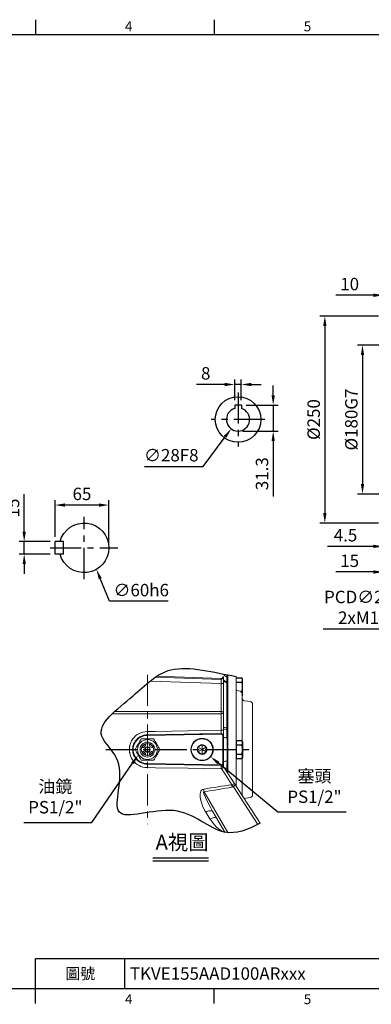
# Model space of a CAD drawing. Extents: x -42 to 1839, y -24 to 1176.
# Drawn here: x 590 to 1015, y -19 to 1170 of the extents above; entities that cross this region are included whole.
import ezdxf
from ezdxf.enums import TextEntityAlignment as Align

# ---------------------------------------------------------------- set-up
doc = ezdxf.new("R2010")
doc.units = 0
doc.header["$LTSCALE"] = 30
doc.header["$MEASUREMENT"] = 0
doc.linetypes.add('CENTER', pattern=[2, 1.25, -0.25, 0.25, -0.25])
doc.layers.get('0').update_dxf_attribs({"color": 3, "linetype": 'CONTINUOUS'})
doc.layers.get('DEFPOINTS').update_dxf_attribs({"linetype": 'CONTINUOUS'})
for name, color, linetype in [('CEN', 2, 'CENTER'), ('DIM', 3, 'CONTINUOUS'), ('HAT', 1, 'CONTINUOUS'), ('MAIN', 7, 'CONTINUOUS'), ('TXT', 4, 'CONTINUOUS')]:
    doc.layers.add(name, color=color, linetype=linetype)
doc.styles.add('ATTDEF', font='txt')
doc.styles.get("Standard").update_dxf_attribs({"font": 'simplex.shx'})
doc.dimstyles.new('C', dxfattribs={"dimscale": 6, "dimtxt": 2.5, "dimasz": 2, "dimexe": 1, "dimexo": 1, "dimgap": 1, "dimtad": 1, "dimtoh": 1, "dimdec": 8, "dimdsep": 46, "dimtxsty": 'Standard', "dimcen": 0, "dimclrd": 256, "dimclre": 256, "dimclrt": 256, "dimadec": 0, "dimazin": 0, "dimtfac": 0.6, "dimtdec": 8, "dimtofl": 0, "dimtmove": 0, "dimatfit": 3, "dimfxl": 0, "dimtolj": 1, "dimarcsym": 0})
doc.dimstyles.new('L', dxfattribs={"dimscale": 6, "dimtxt": 2.5, "dimasz": 2, "dimexe": 1, "dimexo": 1, "dimgap": 1, "dimtad": 1, "dimdec": 1, "dimdsep": 46, "dimtxsty": 'Standard', "dimcen": 0, "dimclrd": 256, "dimclre": 256, "dimclrt": 256, "dimadec": 0, "dimazin": 0, "dimtfac": 0.6, "dimtdec": 1, "dimtmove": 0, "dimatfit": 3, "dimfxl": 0, "dimtolj": 1, "dimarcsym": 0})

# ---------------------------------------------------------------- blocks, each defined once
blk = doc.blocks.new('A$C37FA030B')
at = {"layer": 'MAIN'}
for p, q in [((62.6, 26.7), (62.6, 41.7)), ((62.6, 41.7), (72.6, 41.7)), ((72.6, 26.7), (72.6, 41.7)), ((62.6, 26.7), (72.6, 26.7))]:
    blk.add_line(p, q, dxfattribs=at)
blk.add_arc((37.6, 34.2), 30, 14.4775, 345.5225, dxfattribs=at)
blk = doc.blocks.new('*D21')
at = {"layer": 'DEFPOINTS', "color": 0}
for p in [(632.6, 539.6), (595.3, 524.6), (632.6, 524.6)]:
    blk.add_point(p, dxfattribs=at)
at = {"layer": 'DIM', "lineweight": -2}
for p, q in [((595.3, 551.6), (595.3, 597)), ((626.6, 539.6), (589.3, 539.6)), ((595.3, 524.6), (595.3, 539.6)), ((626.6, 524.6), (589.3, 524.6)), ((595.3, 512.6), (595.3, 500.6))]:
    blk.add_line(p, q, dxfattribs=at)
at = {"layer": 'DIM'}
for points in [[(593.3, 551.6), (597.3, 551.6), (595.3, 539.6)], [(593.3, 512.6), (597.3, 512.6), (595.3, 524.6)]]:
    blk.add_solid(points, dxfattribs=at)
at = {"layer": 'DIM', "insert": (581.8, 580.3), "char_height": 15, "attachment_point": 5, "rotation": 90}
blk.add_mtext('\\A1;15', dxfattribs=at)
blk = doc.blocks.new('*D22')
at = {"layer": 'DEFPOINTS', "color": 0}
for p in [(632.6, 583.8), (632.6, 539.6), (697.6, 532.1)]:
    blk.add_point(p, dxfattribs=at)
at = {"layer": 'DIM', "lineweight": -2}
for p, q in [((632.6, 545.6), (632.6, 589.8)), ((685.6, 583.8), (644.6, 583.8)), ((697.6, 538.1), (697.6, 589.8))]:
    blk.add_line(p, q, dxfattribs=at)
at = {"layer": 'DIM'}
for points in [[(644.6, 585.8), (644.6, 581.8), (632.6, 583.8)], [(685.6, 585.8), (685.6, 581.8), (697.6, 583.8)]]:
    blk.add_solid(points, dxfattribs=at)
at = {"layer": 'DIM', "insert": (665.1, 597.3), "char_height": 15, "attachment_point": 5}
blk.add_mtext('\\A1;65', dxfattribs=at)
blk = doc.blocks.new('*D23')
at = {"layer": 'DEFPOINTS', "color": 0}
for p in [(660.1, 561.7), (682.6, 506.1)]:
    blk.add_point(p, dxfattribs=at)
at = {"layer": 'DIM', "lineweight": -2}
for p, q in [((698.2, 467.6), (687.1, 495)), ((769.2, 467.6), (698.2, 467.6))]:
    blk.add_line(p, q, dxfattribs=at)
at = {"layer": 'DIM'}
blk.add_solid([(689, 495.7), (685.3, 494.2), (682.6, 506.1)], dxfattribs=at)
at = {"layer": 'DIM', "insert": (736.7, 481.1), "char_height": 15, "attachment_point": 5}
blk.add_mtext('\\A1;∅60h6', dxfattribs=at)
blk = doc.blocks.new('HM12A')
at = {"layer": 'MAIN'}
for p, q in [((-8, 9.5), (-7.2, 11)), ((-8, -9.5), (-8, 9.5)), ((0, 11), (-7.2, 11)), ((0, 5.5), (-7.2, 5.5)), ((0, -11), (0, 11)), ((-8, -9.5), (-7.2, -11)), ((0, -5.5), (-7.2, -5.5)), ((0, -11), (-7.2, -11))]:
    blk.add_line(p, q, dxfattribs=at)
for centre, radius, start, end in [((-3.1, 8.2), 4.86, 154.3842, 214.3842), ((10.2, 0), 18.2, 162.412, 197.588), ((-3.1, -8.2), 4.86, 145.6158, 205.6158)]:
    blk.add_arc(centre, radius, start, end, dxfattribs=at)
blk = doc.blocks.new('A$C68DF499B')
at = {"color": 7, "linetype": 'Continuous', "lineweight": 15}
for p, q in [((22.5, 26), (7.5, 26)), ((7.5, 0), (22.5, 0))]:
    blk.add_line(p, q, dxfattribs=at)
at = {"color": 7, "linetype": 'Continuous', "lineweight": 15, "flags": 128}
for points in [[(7.5, 26), (6.5, 24.3), (5.5, 22.6), (4.9, 21.4), (4.2, 20.2), (3.5, 19), (2.6, 17.5), (1.7, 16), (0.9, 14.5), (0, 13)], [(30, 13), (29, 14.7), (28.1, 16.4), (27.4, 17.6), (26.7, 18.8), (26, 20), (25.1, 21.5), (24.3, 23), (23.4, 24.5), (22.5, 26)], [(0, 13), (1, 11.3), (2, 9.6), (2.6, 8.4), (3.3, 7.2), (4, 6), (4.9, 4.5), (5.8, 3), (6.6, 1.5), (7.5, 0)], [(22.5, 0), (23.5, 1.7), (24.5, 3.4), (25.2, 4.6), (25.8, 5.8), (26.5, 7), (27.4, 8.5), (28.3, 10), (29.2, 11.5), (30, 13)]]:
    blk.add_lwpolyline(points, dxfattribs=at)
at = {"color": 7, "linetype": 'Continuous', "lineweight": 15, "extrusion": (0, 0, -1)}
for radius in [12, 9, 3.25]:
    blk.add_circle((-15, 13), radius, dxfattribs=at)
at = {"color": 7, "linetype": 'Continuous', "lineweight": 15}
for radius in [7.5, 3]:
    blk.add_circle((15, 13), radius, dxfattribs=at)
for centre, radius, start, end in [((15, 13), 7, 106.6756, 163.3244), ((8, 20), 5, 273.3754, 356.6246), ((22, 20), 5, 183.3754, 266.6246), ((15, 13), 7, 16.6756, 73.3244), ((15, 13), 7, 196.6756, 253.3244), ((8, 6), 5, 3.3754, 86.6246), ((15, 13), 7, 286.6756, 343.3244), ((22, 6), 5, 93.3754, 176.6246)]:
    blk.add_arc(centre, radius, start, end, dxfattribs=at)
blk = doc.blocks.new('A$C2BD87C6D')
at = {"color": 7, "linetype": 'Continuous', "lineweight": 15}
for p, q in [((8.5, 16.4), (9.1, 16.7)), ((8.5, 15.7), (8.5, 16.4)), ((13.5, 13.5), (8.5, 16.4)), ((8.5, 11.3), (8.5, 15.7)), ((13.5, 13.5), (8.5, 10.6)), ((9.1, 16.7), (12.9, 18.9)), ((12.9, 18.9), (13.5, 19.3)), ((13.5, 19.3), (14.1, 18.9)), ((13.5, 13.5), (13.5, 19.3)), ((13.5, 13.5), (18.5, 16.4)), ((13.5, 13.5), (18.5, 10.6)), ((13.5, 13.5), (13.5, 7.7)), ((14.1, 18.9), (17.9, 16.7)), ((17.9, 16.7), (18.5, 16.4)), ((18.5, 16.4), (18.5, 15.7)), ((18.5, 15.7), (18.5, 11.3)), ((8.5, 10.6), (8.5, 11.3)), ((9.1, 10.3), (8.5, 10.6)), ((12.9, 8.1), (9.1, 10.3)), ((13.5, 7.7), (12.9, 8.1)), ((14.1, 8.1), (13.5, 7.7)), ((17.9, 10.3), (14.1, 8.1)), ((18.5, 10.6), (17.9, 10.3)), ((18.5, 11.3), (18.5, 10.6))]:
    blk.add_line(p, q, dxfattribs=at)
at = {"color": 7, "linetype": 'Continuous', "lineweight": 15, "extrusion": (0, 0, -1)}
blk.add_circle((-13.5, 13.5), 13.5, dxfattribs=at)
at = {"color": 7, "linetype": 'Continuous', "lineweight": 15}
blk.add_circle((13.5, 13.5), 13, dxfattribs=at)
for start, end in [(150, 210), (90, 150), (30, 90), (330, 30), (210, 270), (270, 330)]:
    blk.add_arc((13.5, 13.5), 5.77, start, end, dxfattribs=at)
blk = doc.blocks.new('*D34')
at = {"layer": 'DEFPOINTS', "color": 0}
for p in [(744.3, 298.4), (733, 281.9)]:
    blk.add_point(p, dxfattribs=at)
at = {"layer": 'DIM', "lineweight": -2}
for p, q in [((677.2, 200.5), (726.2, 272)), ((594.7, 200.5), (677.2, 200.5))]:
    blk.add_line(p, q, dxfattribs=at)
at = {"layer": 'DIM'}
blk.add_solid([(724.6, 273.1), (727.9, 270.9), (733, 281.9)], dxfattribs=at)
at = {"layer": 'DIM', "insert": (632.9, 231.4), "char_height": 15, "attachment_point": 5}
blk.add_mtext('\\A1;{\\fPMingLiU|b0|i0|c136|p18;油鏡\\P}PS1/2"', dxfattribs=at)
blk = doc.blocks.new('*D35')
at = {"layer": 'DEFPOINTS', "color": 0}
for p in [(805.1, 292.7), (820.6, 279.9)]:
    blk.add_point(p, dxfattribs=at)
at = {"layer": 'DIM', "lineweight": -2}
for p, q in [((901.8, 212.9), (829.8, 272.3)), ((984.2, 212.9), (901.8, 212.9))]:
    blk.add_line(p, q, dxfattribs=at)
at = {"layer": 'DIM'}
blk.add_solid([(831.1, 273.8), (828.5, 270.8), (820.6, 279.9)], dxfattribs=at)
at = {"layer": 'DIM', "insert": (946, 244), "char_height": 15, "attachment_point": 5}
blk.add_mtext('\\A1;{\\fPMingLiU|b0|i0|c136|p18;塞頭}\\PPS1/2"', dxfattribs=at)
blk = doc.blocks.new('*D40')
at = {"layer": 'DEFPOINTS', "color": 0}
for p in [(1029.2, 837.2), (1029.2, 812.1), (1039.2, 713.4)]:
    blk.add_point(p, dxfattribs=at)
at = {"layer": 'DIM', "lineweight": -2}
for p, q in [((1017.2, 837.2), (971.8, 837.2)), ((1029.2, 818.1), (1029.2, 843.2)), ((1039.2, 837.2), (1029.2, 837.2)), ((1039.2, 719.4), (1039.2, 843.2)), ((1051.2, 837.2), (1063.2, 837.2))]:
    blk.add_line(p, q, dxfattribs=at)
at = {"layer": 'DIM'}
for points in [[(1017.2, 839.2), (1017.2, 835.2), (1029.2, 837.2)], [(1051.2, 839.2), (1051.2, 835.2), (1039.2, 837.2)]]:
    blk.add_solid(points, dxfattribs=at)
at = {"layer": 'DIM', "insert": (988.5, 850.7), "char_height": 15, "attachment_point": 5}
blk.add_mtext('\\A1;10', dxfattribs=at)
blk = doc.blocks.new('*D41')
at = {"layer": 'DEFPOINTS', "color": 0}
for p in [(1030.2, 777.1), (1004, 597.1), (1030.2, 597.1)]:
    blk.add_point(p, dxfattribs=at)
at = {"layer": 'DIM', "lineweight": -2}
for p, q in [((1024.2, 777.1), (998, 777.1)), ((1004, 765.1), (1004, 609.1)), ((1024.2, 597.1), (998, 597.1))]:
    blk.add_line(p, q, dxfattribs=at)
at = {"layer": 'DIM'}
for points in [[(1002, 765.1), (1006, 765.1), (1004, 777.1)], [(1002, 609.1), (1006, 609.1), (1004, 597.1)]]:
    blk.add_solid(points, dxfattribs=at)
at = {"layer": 'DIM', "insert": (990.5, 687.1), "char_height": 15, "attachment_point": 5, "rotation": 90}
blk.add_mtext('\\A1;%%c180G7', dxfattribs=at)
blk = doc.blocks.new('*D42')
at = {"layer": 'DEFPOINTS', "color": 0}
for p in [(1029.2, 812.1), (958.5, 562.1), (1029.2, 562.1)]:
    blk.add_point(p, dxfattribs=at)
at = {"layer": 'DIM', "lineweight": -2}
for p, q in [((1023.2, 812.1), (952.5, 812.1)), ((958.5, 800.1), (958.5, 574.1)), ((1023.2, 562.1), (952.5, 562.1))]:
    blk.add_line(p, q, dxfattribs=at)
at = {"layer": 'DIM'}
for points in [[(956.5, 800.1), (960.5, 800.1), (958.5, 812.1)], [(956.5, 574.1), (960.5, 574.1), (958.5, 562.1)]]:
    blk.add_solid(points, dxfattribs=at)
at = {"layer": 'DIM', "insert": (945, 687.1), "char_height": 15, "attachment_point": 5, "rotation": 90}
blk.add_mtext('\\A1;%%c250', dxfattribs=at)
blk = doc.blocks.new('*D43')
at = {"layer": 'DEFPOINTS', "color": 0}
for p in [(1033.7, 597.1), (1029.2, 562.1), (1029.2, 533.9)]:
    blk.add_point(p, dxfattribs=at)
at = {"layer": 'DIM', "lineweight": -2}
for p, q in [((1033.7, 591.1), (1033.7, 527.9)), ((1029.2, 556.1), (1029.2, 527.9)), ((1017.2, 533.9), (961.8, 533.9)), ((1033.7, 533.9), (1029.2, 533.9)), ((1045.7, 533.9), (1057.7, 533.9))]:
    blk.add_line(p, q, dxfattribs=at)
at = {"layer": 'DIM'}
for points in [[(1017.2, 535.9), (1017.2, 531.9), (1029.2, 533.9)], [(1045.7, 535.9), (1045.7, 531.9), (1033.7, 533.9)]]:
    blk.add_solid(points, dxfattribs=at)
at = {"layer": 'DIM', "insert": (983.5, 547.4), "char_height": 15, "attachment_point": 5}
blk.add_mtext('\\A1;4.5', dxfattribs=at)
blk = doc.blocks.new('*D44')
at = {"layer": 'DEFPOINTS', "color": 0}
for p in [(1029.2, 562.1), (1044.2, 570.1), (1029.2, 503)]:
    blk.add_point(p, dxfattribs=at)
at = {"layer": 'DIM', "lineweight": -2}
for p, q in [((1044.2, 564.1), (1044.2, 497)), ((1029.2, 556.1), (1029.2, 497)), ((1017.2, 503), (971.8, 503)), ((1044.2, 503), (1029.2, 503)), ((1056.2, 503), (1068.2, 503))]:
    blk.add_line(p, q, dxfattribs=at)
at = {"layer": 'DIM'}
for points in [[(1017.2, 505), (1017.2, 501), (1029.2, 503)], [(1056.2, 505), (1056.2, 501), (1044.2, 503)]]:
    blk.add_solid(points, dxfattribs=at)
at = {"layer": 'DIM', "insert": (988.5, 516.5), "char_height": 15, "attachment_point": 5}
blk.add_mtext('\\A1;15', dxfattribs=at)
blk = doc.blocks.new('*D46')
at = {"layer": 'DEFPOINTS', "color": 0}
for p in [(849.6, 729.4), (849.6, 704.4), (857.6, 704.4)]:
    blk.add_point(p, dxfattribs=at)
at = {"layer": 'DIM', "lineweight": -2}
for p, q in [((837.6, 729.4), (803.6, 729.4)), ((849.6, 710.4), (849.6, 735.4)), ((857.6, 729.4), (849.6, 729.4)), ((857.6, 710.4), (857.6, 735.4)), ((869.6, 729.4), (881.6, 729.4))]:
    blk.add_line(p, q, dxfattribs=at)
at = {"layer": 'DIM'}
for points in [[(837.6, 731.4), (837.6, 727.4), (849.6, 729.4)], [(869.6, 731.4), (869.6, 727.4), (857.6, 729.4)]]:
    blk.add_solid(points, dxfattribs=at)
at = {"layer": 'DIM', "insert": (814.6, 742.9), "char_height": 15, "attachment_point": 5}
blk.add_mtext('\\A1;8', dxfattribs=at)
blk = doc.blocks.new('*D47')
at = {"layer": 'DEFPOINTS', "color": 0}
for p in [(857.6, 704.4), (853.6, 673.1), (896.1, 673.1)]:
    blk.add_point(p, dxfattribs=at)
at = {"layer": 'DIM', "lineweight": -2}
for p, q in [((896.1, 716.4), (896.1, 728.4)), ((863.6, 704.4), (902.1, 704.4)), ((896.1, 704.4), (896.1, 673.1)), ((859.6, 673.1), (902.1, 673.1)), ((896.1, 661.1), (896.1, 594.3))]:
    blk.add_line(p, q, dxfattribs=at)
at = {"layer": 'DIM'}
for points in [[(894.1, 716.4), (898.1, 716.4), (896.1, 704.4)], [(894.1, 661.1), (898.1, 661.1), (896.1, 673.1)]]:
    blk.add_solid(points, dxfattribs=at)
at = {"layer": 'DIM', "insert": (882.6, 621.7), "char_height": 15, "attachment_point": 5, "rotation": 90}
blk.add_mtext('\\A1;31.3', dxfattribs=at)
blk = doc.blocks.new('*D48')
at = {"layer": 'DEFPOINTS', "color": 0}
for p in [(862, 698.3), (845.3, 675.9)]:
    blk.add_point(p, dxfattribs=at)
at = {"layer": 'DIM', "lineweight": -2}
for p, q in [((811.5, 630.5), (838.1, 666.3)), ((740.5, 630.5), (811.5, 630.5))]:
    blk.add_line(p, q, dxfattribs=at)
at = {"layer": 'DIM'}
blk.add_solid([(836.5, 667.5), (839.7, 665.1), (845.3, 675.9)], dxfattribs=at)
at = {"layer": 'DIM', "insert": (773, 644), "char_height": 15, "attachment_point": 5}
blk.add_mtext('\\A1;∅28F8', dxfattribs=at)
blk = doc.blocks.new('*D49')
at = {"lineweight": -2}
for p, q in [((1059.5, 434.3), (1105.4, 458.7)), ((956.3, 434.3), (1059.5, 434.3))]:
    blk.add_line(p, q, dxfattribs=at)
blk.add_arc((1244.2, 532.1), 145, 197.5085, 210.2623, dxfattribs=at)
blk.add_solid([(1104.5, 460.4), (1106.4, 456.9), (1116, 464.3)])
at = {"layer": 'DEFPOINTS', "color": 0}
for p in [(1372.3, 599.9), (1116, 464.3)]:
    blk.add_point(p, dxfattribs=at)
at = {"insert": (1004.9, 460.3), "char_height": 15, "attachment_point": 5}
blk.add_mtext('\\A1;PCD∅290\\P2xM10', dxfattribs=at)
blk = doc.blocks.new('GJA420')
at = {"color": 0}
for p, q in [((101.5, 195), (101.5, 192)), ((137.5, 195), (137.5, 192)), ((0, 192), (275, 192)), ((101.5, 6), (275, 6)), ((101.5, 0), (101.5, 6)), ((119.5, 0), (119.5, 6)), ((0, 0), (275, 0)), ((101.5, -3), (101.5, 0)), ((137.5, -3), (137.5, 0))]:
    blk.add_line(p, q, dxfattribs=at)
for s, p in [('4', (119.5, 192.66)), ('5', (155.5, 192.66)), ('4', (119.5, -3.16)), ('5', (155.5, -3.16))]:
    blk.add_text(s, height=2, dxfattribs=at).set_placement(p)
at = {"color": 0, "insert": (110.5, 3), "char_height": 2.2, "width": 7, "attachment_point": 5}
blk.add_mtext('\\f標楷體|b0|i0|c136|p65;圖號', dxfattribs=at)
at = {"color": 4, "style": 'ATTDEF'}
blk.add_attdef('料號', text='', height=2.5, dxfattribs=at).set_placement((120.5, 3), align=Align.MIDDLE_LEFT)
for tag, p in [('比例', (200.5, 3)), ('版本', (236.5, 3))]:
    blk.add_attdef(tag, text='', height=2.5, dxfattribs=at).set_placement(p, align=Align.MIDDLE_CENTER)

msp = doc.modelspace()

# ---------------------------------------------------------------- linework, layer by layer
at = {"color": 7, "linetype": 'Continuous', "lineweight": 15}
for p, q in [((747.51728825, 371.31484709), (833.19237789, 368.32300298)), ((754.0159034, 376.09095961), (833.08767488, 373.32971119)), ((833.12258085, 374.32910227), (755.4584012, 377.04119629)), ((833.08767488, 373.32971119), (833.12258085, 374.32910227)), ((836.19237651, 376.32788443), (835.19237449, 376.32788443)), ((836.19237651, 368.32300298), (836.19237651, 376.32788443)), ((840.20274093, 370.58829241), (840.19619187, 369.34574418)), ((840.19619187, 369.34574418), (840.19619187, 314.93620672)), ((840.19619187, 369.34574418), (841.1923792, 368.39657002)), ((840.30404647, 376.27945565), (840.20274093, 370.58829241)), ((840.20274093, 370.58829241), (841.1923792, 369.62512605)), ((840.30404647, 378.91047036), (840.30404647, 376.27945565)), ((840.30404647, 376.27945565), (841.1923792, 375.26149028)), ((841.1923792, 375.26149028), (841.1923792, 378.73466957)), ((841.1923792, 369.62512605), (841.1923792, 375.26149028)), ((841.1923792, 368.39657002), (841.1923792, 369.62512605)), ((851.20310554, 376.8684555), (851.20310554, 244.34280352)), ((836.19237651, 368.32300298), (833.19237789, 368.32300298)), ((833.19237789, 368.32300298), (833.19237789, 334.41843935)), ((836.19237651, 332.6860676), (836.19237651, 368.32300298)), ((841.1923792, 314.62604836), (841.1923792, 368.39657002)), ((853.682161, 359.41259033), (856.22405007, 358.9643867)), ((858.70310554, 356.00996344), (858.70310554, 350.39188298)), ((861.28558623, 347.42107878), (868.62062484, 346.39020633)), ((833.19237789, 334.41843935), (704.49174444, 334.41843935)), ((833.19237789, 331.84750475), (833.19237789, 334.41843935)), ((701.77475285, 331.84750475), (833.19237789, 331.84750475)), ((833.19237789, 331.84750475), (833.19237789, 311.82289035)), ((833.20310422, 322.78373373), (833.20310422, 311.82289035)), ((836.19237651, 311.40813143), (836.19237651, 332.6860676)), ((836.20310285, 311.40813143), (836.20310285, 325.05363682)), ((840.20691821, 328.27420433), (840.20691821, 314.93620672)), ((841.20310554, 314.62604836), (841.20310554, 329.11135688)), ((836.19237651, 304.76171993), (836.19237651, 311.40813143)), ((836.20310285, 304.76171993), (836.20310285, 311.40813143)), ((840.19619187, 314.93620672), (840.20274093, 312.90395655)), ((840.19619187, 314.93620672), (841.1923792, 314.62604836)), ((840.20274093, 312.90395655), (840.30404647, 302.59581659)), ((840.20274093, 312.90395655), (841.1923792, 312.61759535)), ((840.20691821, 314.93620672), (840.21346727, 312.90395655)), ((840.20691821, 314.93620672), (841.20310554, 314.62604836)), ((840.21346727, 312.90395655), (840.31477281, 302.59581659)), ((840.21346727, 312.90395655), (841.20310554, 312.61759535)), ((841.1923792, 312.61759535), (841.1923792, 314.62604836)), ((841.1923792, 302.43261535), (841.1923792, 312.61759535)), ((841.20310554, 312.61759535), (841.20310554, 314.62604836)), ((841.20310554, 302.43261535), (841.20310554, 312.61759535)), ((743.89124395, 306.27644532), (833.15515229, 307.80590795)), ((743.89124395, 306.27644532), (743.90489936, 305.47383898)), ((833.16898802, 306.99117952), (743.90489936, 305.47383898)), ((805.26154229, 306.51679951), (833.16898802, 306.99117952)), ((833.15515229, 307.80590795), (807.11909978, 307.35980191)), ((833.15826168, 306.99117952), (833.14442595, 307.80590795)), ((833.16898802, 306.99117952), (833.15515229, 307.80590795)), ((835.32674571, 304.76171993), (836.19237651, 304.76171993)), ((835.33747205, 304.76171993), (836.20310285, 304.76171993)), ((835.33747205, 304.76171993), (835.33747205, 272.29280495)), ((836.20310285, 272.29280495), (836.20310285, 304.76171993)), ((840.30404647, 302.59581659), (841.1923792, 302.43261535)), ((840.31477281, 302.59581659), (840.31477281, 274.45870828)), ((840.31477281, 302.59581659), (841.20310554, 302.43261535)), ((841.20310554, 274.62190953), (841.20310554, 302.43261535)), ((840.31477281, 274.45870828), (841.20310554, 274.62190953)), ((841.20310554, 262.78497749), (841.20310554, 274.62190953)), ((743.89124395, 270.77807956), (743.90489936, 271.5806859)), ((743.89124395, 270.77807956), (833.15515229, 269.24861692)), ((833.16898802, 270.06334536), (743.90489936, 271.5806859)), ((833.15515229, 269.24861692), (833.16898802, 270.06334536)), ((833.19686064, 265.79783768), (833.79789152, 265.22130803)), ((835.33747205, 272.29280495), (836.20310285, 272.29280495)), ((836.20310285, 267.38542043), (836.20310285, 272.29280495)), ((836.31390044, 267.2701674), (836.20310285, 267.44078011)), ((840.20577082, 262.11825483), (839.67245081, 262.09845491)), ((840.20577082, 262.11825483), (840.20691076, 262.47905292)), ((840.20577082, 261.27721467), (840.20577082, 262.11825483)), ((841.20310554, 262.78497749), (840.20691076, 262.47905292)), ((840.20691076, 262.47905292), (840.20691076, 261.27546192)), ((841.20310554, 259.74145629), (841.20310554, 262.78497749)), ((847.98316368, 243.68174844), (877.52347701, 198.19365598)), ((880.22085396, 199.65938481), (849.64192369, 246.74681299)), ((841.30028722, 188.15727526), (812.72612968, 237.60460042)), ((868.62062484, 230.66431834), (860.79980913, 229.56517438)), ((837.62811003, 188.65702216), (822.91930624, 214.11047601))]:
    msp.add_line(p, q, dxfattribs=at)
at = {"color": 7, "linetype": 'Continuous', "lineweight": 15, "flags": 128}
for points in [[(833.08767488, 373.32971119), (833.08968653, 373.23350929), (833.095647, 372.94859909), (833.1053253, 372.48592549), (833.11834147, 371.86328047), (833.1342112, 371.10458039), (833.15230866, 370.23898684), (833.17194839, 369.29976665), (833.19237789, 368.32300298)], [(836.19237651, 332.6860676), (836.18913551, 332.76806497), (836.01758589, 333.27623927), (835.5185162, 333.78776633), (835.09495815, 334.03127365), (834.2256244, 334.31432866), (833.23913028, 334.41823073), (833.19237789, 334.41843935)], [(833.19237789, 331.84750475), (833.23913028, 331.84759789), (834.2256244, 331.89538964), (835.09495815, 332.02715688), (835.5185162, 332.14238756), (836.01758589, 332.3901976), (836.18913551, 332.64429965), (836.19237651, 332.6860676)], [(743.81236885, 310.26728362), (753.74733553, 310.4405059), (793.48721066, 311.13259964), (833.79789152, 311.83321685)], [(833.19237789, 311.82289035), (833.17614307, 310.36919453), (833.15995296, 308.99389372), (833.14742108, 308.01591747), (833.14442595, 307.80590795)], [(833.20310422, 311.82289035), (833.18686941, 310.36919453), (833.1706793, 308.99389372), (833.15814742, 308.01591747), (833.15515229, 307.80590795)], [(840.31477281, 274.45870828), (840.2607561, 268.4295895), (840.20691076, 262.47905292)], [(743.81236885, 266.78724126), (753.74733553, 266.61401898), (793.48721066, 265.92192524), (833.79789152, 265.22130803)], [(833.15515229, 269.24868212), (833.15875092, 268.9945037), (833.17152866, 267.99065903), (833.18786779, 266.59775436), (833.19686064, 265.79783768)], [(833.79789152, 265.22130803), (837.89784172, 258.79349098), (841.96949461, 252.410044), (846.00677052, 246.08048894)], [(849.64192369, 246.74681299), (845.23901054, 253.52669605), (840.79369613, 260.37188158), (836.31390044, 267.2701674)], [(812.20277109, 240.86860292), (810.79331496, 240.4371547), (809.63568845, 239.58724835), (808.65194359, 238.12929638), (807.88492122, 235.25077947), (807.87267246, 231.17255889), (808.56168726, 227.16407575), (810.67229518, 220.60361974), (813.71672907, 214.46706825), (814.5736725, 213.05242651)], [(849.64192369, 246.74681299), (849.61387971, 246.78547033), (849.40451839, 246.93885543), (848.87182423, 247.00752371), (848.1515021, 246.86054238), (847.3186762, 246.52006947), (846.46080145, 246.02598422)], [(846.5301291, 243.12579729), (847.76123324, 243.5491132), (847.98316368, 243.68174844)], [(847.98316368, 243.68174844), (848.76854428, 244.28746947), (849.37166878, 244.98165496), (849.72665169, 245.69119983), (849.79151645, 246.34293192), (849.67904994, 246.68460437), (849.64192369, 246.74681299)], [(822.92568394, 214.11410444), (820.27990082, 218.80870037), (817.18303719, 224.70211708), (814.31272336, 230.72046884), (812.51005539, 235.25035479), (812.10682997, 236.81352385), (812.07299688, 237.1734763), (812.11760351, 237.53480338), (812.16795453, 237.62879991), (812.22699293, 237.68468299), (812.30199048, 237.71678381), (812.40333327, 237.72263252), (812.57580676, 237.67761238), (812.72612968, 237.60460042)], [(823.13114115, 213.74389999), (822.850746, 214.06449102), (822.28920319, 214.414564), (821.55033657, 214.63037752), (820.65112599, 214.70699184), (819.61223939, 214.64262628), (818.45755586, 214.43877094), (817.21360692, 214.10011225), (815.90898791, 213.63442861), (814.5736725, 213.05242651)], [(827.86189475, 205.55736594), (827.38820174, 205.86660229), (826.63881489, 206.13866769), (825.73620686, 206.27312087), (824.70036754, 206.26700394), (823.55420747, 206.12043612), (822.32311079, 205.83667331), (821.03430935, 205.42198889), (819.71634635, 204.88556199)]]:
    msp.add_lwpolyline(points, dxfattribs=at)
at = {"color": 7, "linetype": 'Continuous', "lineweight": 15}
for centre, radius, start, end in [((833.19237634, 376.32788231), 3, 268, 0), ((833.19237634, 376.32788231), 2, 268, 0), ((840.55126201, 375.8298128), 5.25309461, 213.9243892612, 266.1958679414), ((840.32495093, 374.39739607), 5.05329256, 215.1349945418, 268.5399322944), ((840.74531623, 380.81891266), 4.56085397, 194.0648137538, 264.4478584071), ((854.20310554, 362.36701359), 3, 180, 259.9999999999), ((855.70310554, 356.00996344), 3, 0, 79.9999999999), ((861.70310554, 350.39188298), 3, 180, 262), ((868.20310554, 343.41940212), 3, 0, 82), ((744.11443142, 288.52726244), 21.74211956, 90.7960340433, 197.2740558501), ((833.92804589, 306.08701526), 5.78286006, 66.948463214, 97.3087019128), ((833.93877223, 306.08701526), 5.78286006, 66.9484632137, 97.3087019128), ((839.83904083, 324.68839318), 9.75872473, 248.0570954944, 272.0974741272), ((839.51195628, 323.04492588), 10.16446961, 250.9382724472, 273.8968659613), ((839.84976716, 324.68839318), 9.75872473, 248.0570954944, 272.0974741272), ((839.52268261, 323.04492588), 10.16446961, 250.938272447, 273.8968659613), ((744.0416065, 288.52726244), 17.74981977, 90.4853707008, 199.596459127), ((743.91483063, 288.52726244), 16.94657945, 90.0335772971, 200.286378366), ((833.15689079, 304.77043531), 3.03549823, 359.835494815, 90.2352776454), ((833.16761713, 304.77043531), 3.03549823, 359.835494815, 90.2352776454), ((833.1238678, 304.78840843), 2.20303958, 359.3058790531, 89.105461215), ((833.13459413, 304.78840843), 2.20303958, 359.3058790531, 89.105461215), ((839.41457122, 309.94209114), 7.39992675, 244.1869578292, 276.9036769441), ((839.42529756, 309.94209114), 7.39992675, 244.1869578292, 276.9036769441), ((744.11443142, 288.52726244), 21.74211956, 162.7259441499, 269.2039659569), ((744.0416065, 288.52726244), 17.74981977, 160.403540873, 269.5146292992), ((743.91483063, 288.52726244), 16.94657945, 159.713621634, 269.9664227029), ((839.42529756, 267.11243374), 7.39992675, 83.0963230559, 115.8130421708), ((833.16684381, 272.28486384), 3.03626943, 269.7793751611, 0.1498523787), ((833.16576553, 272.23579759), 2.17245462, 270.0849891868, 1.503670533), ((832.31931967, 271.09964403), 5.37393978, 279.3982393235, 316.2784189837), ((830.47133866, 271.8755956), 7.43945543, 296.560980623, 321.7528797077), ((599.56950622, 205.10047698), 215.62064875, 8.6702073492, 9.5486213731), ((846.28078983, 246.44478428), 0.4558483, 233.0498809682, 293.2593446864), ((628.42879888, 206.01764429), 221.2356329, 9.6559414925, 10.4330670762), ((440.13861028, -19.50877039), 485.39306643, 32.8349890999, 33.1649324338), ((868.20310554, 233.63512255), 3, 278, 0), ((859.41894633, 228.93509442), 46.4184926, 211.205050123, 241.4060633722)]:
    msp.add_arc(centre, radius, start, end, dxfattribs=at)
at = {"color": 7, "linetype": 'Continuous', "lineweight": 15, "extrusion": (0, 0, -1)}
for centre, major_axis, ratio, start_param, end_param in [((-2409.57313748, 288.52726244), (-3405.98287929, -7.36786486), 0.0494244524, 3.4399858267, 3.4720872641), ((-2409.04977792, 288.09166635), (-3405.98287423, -7.80746346), 0.0523576243, 3.4399989294, 3.4721003668), ((772.54132627, 288.52726244), (-103.56190505, 168.48613758), 0.0208701481, 4.2057811418, 4.2607767032)]:
    msp.add_ellipse(centre, major_axis=major_axis, ratio=ratio, start_param=start_param, end_param=end_param, dxfattribs=at)
at = {"layer": 'CEN'}
for p, q in [((853.64171057, 719.61370717), (853.64171057, 654.61370717)), ((886.14171057, 687.11370717), (821.14171057, 687.11370717)), ((667.62807955, 494.49484484), (667.62807955, 569.73256951)), ((626.66262307, 532.11370717), (708.59353603, 532.11370717)), ((694.11228918, 288.52726244), (873.32737224, 288.52726244))]:
    msp.add_line(p, q, dxfattribs=at)
at = {"layer": 'CEN', "linetype": 'CENTER', "lineweight": 0}
msp.add_line((744.20310267, 378.65188329), (744.20310267, 198.32971143), dxfattribs=at)
at = {"layer": 'DIM'}
for p, q in [((818.02252957, 157.40817829), (750.83194698, 157.40817829)), ((818.02252957, 153.80817829), (750.83194698, 153.80817829))]:
    msp.add_line(p, q, dxfattribs=at)
at = {"layer": 'HAT'}
msp.add_open_spline([(880.22085396, 199.65938481), (865.43805843, 191.45862743), (830.28738883, 178.44050194), (784.36034581, 231.8010858), (687.77660249, 189.82646215), (724.30920784, 272.10074944), (670.59809058, 311.37470144), (727.2921548, 350.52267356), (770.74108643, 397.3000375), (824.80410034, 381.41931009), (851.20310554, 376.8684555)], degree=3, knots=[26.6459684729, 26.6459684729, 26.6459684729, 26.6459684729, 73.2920075468, 140.4052903479, 206.1568649383, 267.3720881668, 303.7686932709, 368.4684993499, 422.5368269899, 490.1453902588, 490.1453902588, 490.1453902588, 490.1453902588], dxfattribs=at)
at = {"layer": 'MAIN'}
for p, q in [((849.64171057, 704.41370717), (849.64171057, 700.53011504)), ((857.64171057, 704.41370717), (849.64171057, 704.41370717)), ((857.64171057, 704.41370717), (857.64171057, 700.53011504)), ((851.20310554, 375.27414028), (858.35459976, 375.27414028)), ((851.20310554, 369.78931272), (858.35459976, 369.78931272)), ((859.20310554, 373.80448517), (858.35459976, 375.27414028)), ((859.20310554, 354.80448517), (859.20310554, 373.80448517)), ((856.75458957, 358.81965761), (858.35459976, 358.81965761)), ((859.20310554, 354.80448517), (858.70310554, 353.93845976))]:
    msp.add_line(p, q, dxfattribs=at)
at = {"layer": 'MAIN', "color": 7, "linetype": 'Continuous', "lineweight": 15}
for p, q in [((858.70310554, 350.39188298), (858.70310554, 298.89328784)), ((871.20310554, 343.41940212), (871.20310554, 233.63512255)), ((858.70310554, 278.16123704), (858.70310554, 232.79381511))]:
    msp.add_line(p, q, dxfattribs=at)
at = {"layer": 'MAIN'}
msp.add_circle((853.64171057, 687.11370717), 27.5, dxfattribs=at)
for centre, radius, start, end in [((853.64171057, 687.11370717), 14, 106.601549599, 73.398450401), ((854.34704231, 372.5317265), 4.85606322, 325.6157525319, 25.615752532), ((841.05161131, 364.30448517), 18.15149422, 342.412046226, 17.587953774), ((854.34704231, 356.07724383), 4.85606322, 334.384247468, 34.3842474681)]:
    msp.add_arc(centre, radius, start, end, dxfattribs=at)

# ---------------------------------------------------------------- block references
ref = msp.add_blockref('GJA420', (0, 0), dxfattribs=dict(xscale=6, yscale=6, zscale=6))
ref.add_attrib('料號', 'TKVE155AAD100ARxxx', dxfattribs={"color": 4, "height": 15, "style": 'ATTDEF'}).set_placement((723, 18), align=Align.MIDDLE_LEFT)
at = {"xscale": -1}
for name, p in [('A$C37FA030B', (705.23503451, 497.91123358)), ('A$C2BD87C6D', (823.70310652, 275.02725993))]:
    msp.add_blockref(name, p, dxfattribs=at)
at = {"layer": 'DIM', "xscale": -1}
msp.add_blockref('A$C68DF499B', (759.21420953, 275.52726192), dxfattribs=at)
at = {"layer": 'DIM', "rotation": 180}
msp.add_blockref('HM12A', (851.20310554, 288.52726244), dxfattribs=at)

# ---------------------------------------------------------------- texts
at = {"layer": 'TXT', "insert": (818.02252957, 185.53322369), "char_height": 18, "attachment_point": 3}
msp.add_mtext_dynamic_manual_height_columns('{\\fPMingLiU|b0|i0|c0|p18;A\\fPMingLiU|b0|i0|c136|p18;視圖}', width=104.3642144582, gutter_width=15, heights=[0], dxfattribs=at)

# ---------------------------------------------------------------- dimensions: what is measured, and where the dimension line sits
dim = msp.add_diameter_dim_2p(p1=(1372.3459091792, 599.9444271544), p2=(1116.0336509708, 464.2829871941), text='PCD<>\\P2xM10', dimstyle='C')
dim.commit()
dim.dimension.update_dxf_attribs({"geometry": '*D49', "text_midpoint": (1004.8967585189, 460.343910789)})
at = {"layer": 'DIM'}
for base, p1, p2, angle, picture, middle in [((1029.1897765, 837.21215223), (1039.18978007, 713.41370717), (1029.1897765, 812.11370717), 180, '*D40', (988.47549078, 850.71215223)), ((849.64171057, 729.37315416), (857.64171057, 704.41370717), (849.64171057, 704.41370717), 180, '*D46', (814.64171057, 742.87315416)), ((896.11535803, 673.11370717), (857.64171057, 704.41370717), (853.64171057, 673.11370717), 90, '*D47', (882.61535803, 621.68513575)), ((632.62807955, 583.83928703), (697.62807955, 532.11370717), (632.62807955, 539.61370717), 180, '*D22', (665.12807955, 597.33928703)), ((1029.1897765, 533.94132272), (1033.6897765, 597.11370717), (1029.1897765, 562.11370717), 180, '*D43', (983.47549078, 547.44132272)), ((1029.1897765, 503.03417728), (1044.18977896, 570.11370849), (1029.1897765, 562.11370717), 180, '*D44', (988.47549078, 516.53417728))]:
    dim = msp.add_linear_dim(base=base, p1=p1, p2=p2, angle=angle, dimstyle='L', dxfattribs=at)
    dim.commit()
    dim.dimension.update_dxf_attribs({"geometry": picture, "text_midpoint": middle})
dim = msp.add_linear_dim(base=(958.52717867, 562.11370717), p1=(1029.1897765, 812.11370717), p2=(1029.1897765, 562.11370717), angle=90, text='%%c<>', dimstyle='L', dxfattribs=at)
dim.commit()
dim.dimension.update_dxf_attribs({"geometry": '*D42', "text_midpoint": (945.02717867, 687.11370717)})
dim = msp.add_linear_dim(base=(1003.95083107, 597.11370717), p1=(1030.1897765, 777.11370717), p2=(1030.1897765, 597.11370717), angle=90, text='%%c<>G7', dimstyle='L', dxfattribs=at)
dim.commit()
dim.dimension.update_dxf_attribs({"geometry": '*D41', "text_midpoint": (1003.95083107, 687.11370717), "dimtype": 160})
for p1, p2, text, picture, middle in [((862.0028402921, 698.3427547604), (845.2805808385, 675.8846595881), '<>F8', '*D48', (772.9872183898, 630.499970266)), ((660.1188193085, 561.7474686142), (682.6094071124, 506.1221734668), '<>h6', '*D23', (736.7021376668, 467.5571414276)), ((744.33561557, 298.38684121), (733.02118284, 281.89491555), '{\\fPMingLiU|b0|i0|c136|p18;油鏡\\P}PS1/2"', '*D34', (632.94099254, 200.46473098)), ((805.12617629, 292.65612648), (820.5559317, 279.93124345), '{\\fPMingLiU|b0|i0|c136|p18;塞頭}\\PPS1/2"', '*D35', (945.99758393, 212.94322515))]:
    dim = msp.add_diameter_dim_2p(p1=p1, p2=p2, text=text, dimstyle='C', dxfattribs=at)
    dim.commit()
    dim.dimension.update_dxf_attribs({"geometry": picture, "text_midpoint": middle, "dimtype": 163})
dim = msp.add_linear_dim(base=(595.33420327, 524.61370717), p1=(632.62807955, 539.61370717), p2=(632.62807955, 524.61370717), angle=90, dimstyle='L', dxfattribs=at)
dim.commit()
dim.dimension.update_dxf_attribs({"geometry": '*D21', "text_midpoint": (595.33420327, 580.32799289), "dimtype": 160})

doc.saveas('drawing.dxf')
